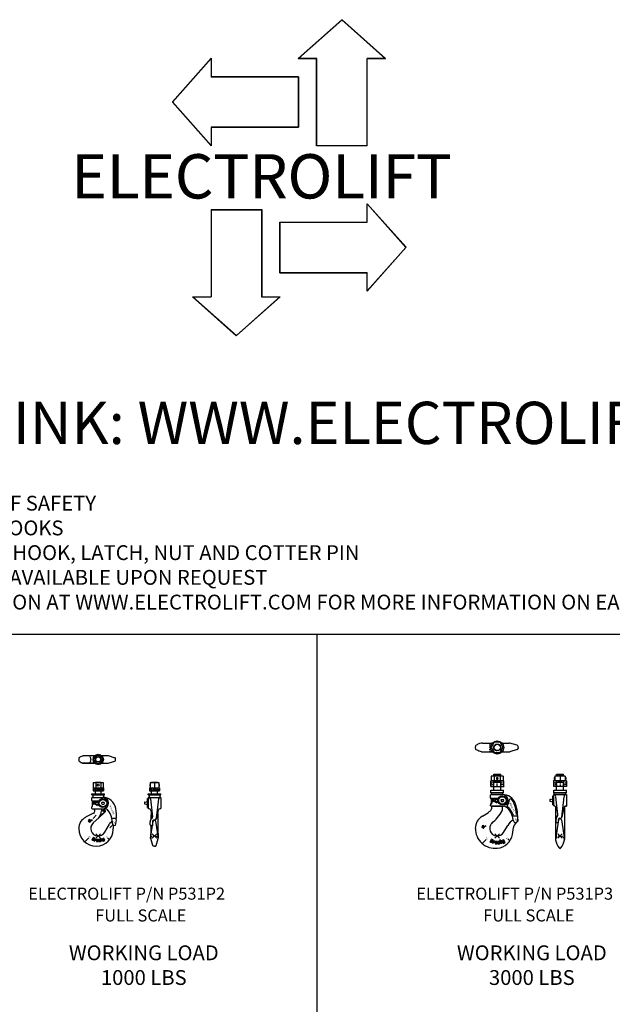
# Model space of a CAD drawing. Extents: x 67 to 236, y -99 to 110.
# Drawn here: x 115 to 179, y 2 to 110 of the extents above; entities that cross this region are included whole.
import ezdxf
from ezdxf.enums import TextEntityAlignment as Align

# ---------------------------------------------------------------- set-up
doc = ezdxf.new("R2010")
doc.units = 0
doc.header["$LTSCALE"] = 0.25
doc.header["$MEASUREMENT"] = 0
doc.header["$PDMODE"] = 3
doc.header["$PDSIZE"] = 0.25
for name, pattern in [('CENTER', [2, 1.25, -0.25, 0.25, -0.25]), ('HIDDEN', [0.375, 0.25, -0.125]), ('HIDDEN2', [0.1875, 0.125, -0.0625])]:
    doc.linetypes.add(name, pattern=pattern)
for name, color, linetype in [('DM7150', 5, 'CONTINUOUS'), ('DM7151', 5, 'CONTINUOUS'), ('ELECTROLIFT NOTES', 7, 'CONTINUOUS'), ('P-531-P2', 1, 'CONTINUOUS'), ('P-531-P3', 1, 'CONTINUOUS')]:
    doc.layers.add(name, color=color, linetype=linetype)

# ---------------------------------------------------------------- blocks, each defined once
blk = doc.blocks.new('P531P2-FRONT')
at = {"layer": 'P-531-P2'}
for p, q in [((-0.54, 1.22), (-0.54, 0.66)), ((-0.54, 1.22), (0.54, 1.22)), ((-0.31, 1.22), (-0.31, 1.25)), ((-0.31, 1.25), (0.31, 1.25)), ((-0.27, 1.22), (-0.27, 0.66)), ((0.27, 1.22), (0.27, 0.66)), ((0.31, 1.22), (0.31, 1.25)), ((0.54, 1.22), (0.54, 0.66)), ((-0.69, -0.12), (-0.69, 0)), ((-0.69, 0), (0.69, 0)), ((-0.54, 0.66), (0.54, 0.66)), ((-0.31, 0), (-0.31, 0.66)), ((0.31, 0.62), (-0.31, 0.62)), ((-0.31, 0.44), (0.31, 0.44)), ((0.2, 0.53), (-0.2, 0.53)), ((0.31, 0), (0.31, 0.66)), ((0.69, -0.12), (0.69, 0)), ((-0.7, -0.75), (-0.7, -0.43)), ((-0.69, -0.12), (0.69, -0.12)), ((-0.68, -0.78), (0.09, -0.78)), ((-0.67, -0.4), (0.5, -0.4)), ((-0.61, -1.31), (-0.61, -0.87)), ((-0.59, -0.18), (-0.59, -0.4)), ((0.56, -0.12), (-0.56, -0.12)), ((-0.53, -0.12), (0.53, -0.12)), ((-0.31, -0.91), (0.04, -0.91)), ((0.38, -0.93), (0.66, -0.93)), ((0.59, -0.18), (0.59, -0.4)), ((-0.52, -2.11), (-1.39, -2.57)), ((-0.7, -1.4), (-0.7, -1.4)), ((-0.7, -1.6), (-0.7, -1.43)), ((-0.67, -1.63), (0.64, -1.63)), ((-0.49, -1.63), (0.6, -1.63)), ((-0.31, -1.12), (0.04, -1.12)), ((-0.31, -1.12), (-0.08, -1.29)), ((0.04, -1.12), (-0.08, -1.29)), ((0.03, -2.59), (0.72, -1.98)), ((0.05, -2.62), (0.73, -2.01)), ((0.55, -1.63), (0.7, -1.74)), ((0.6, -1.63), (0.72, -1.71)), ((0.9, -1.5), (0.82, -1.4)), ((-0.97, -3), (-0.99, -3.04)), ((-0.91, -3.11), (-0.88, -3.11)), ((-0.67, -2.83), (-0.63, -2.86)), ((-0.21, -2.34), (-0.57, -2.69)), ((0.05, -2.62), (-0.56, -3.19)), ((1.99, -2.7), (1.5, -2.7)), ((1.94, -3.3), (1.98, -2.83)), ((0.71, -4.2), (1.22, -3.32)), ((1.62, -3.37), (1.25, -3.72)), ((1.62, -3.91), (1.62, -3.79)), ((-1.02, -4.8), (-1.46, -5.25)), ((-0.66, -5.04), (-0.54, -4.79)), ((-0.52, -5.13), (-0.65, -5.07)), ((-0.49, -4.87), (-0.57, -5.03)), ((-0.56, -5.05), (-0.56, -5.05)), ((-0.55, -5.04), (-0.51, -4.97)), ((-0.52, -4.78), (-0.39, -4.84)), ((-0.51, -4.97), (-0.44, -5)), ((-0.5, -4.95), (-0.47, -4.88)), ((-0.43, -4.98), (-0.5, -4.95)), ((-0.44, -5), (-0.5, -5.12)), ((-0.48, -4.86), (-0.47, -4.87)), ((-0.39, -4.95), (-0.44, -5.15)), ((-0.44, -5.15), (-0.37, -5.17)), ((-0.38, -4.87), (-0.43, -4.98)), ((-0.24, -4.99), (-0.39, -4.95)), ((-0.37, -5.17), (-0.33, -5.03)), ((-0.32, -5.03), (-0.32, -5.03)), ((-0.31, -5.04), (-0.31, -5.06)), ((-0.31, -5.06), (-0.24, -5.08)), ((-0.23, -4.99), (-0.24, -4.99)), ((-0.24, -5.08), (-0.22, -5.01)), ((-0.18, -5.01), (-0.19, -5.19)), ((-0.18, -5.21), (-0.04, -5.22)), ((-0.02, -5.01), (-0.16, -5)), ((-0.11, -5.07), (-0.11, -5.14)), ((-0.1, -5.16), (-0.1, -5.16)), ((-0.09, -5.06), (-0.09, -5.06)), ((-0.09, -5.15), (-0.08, -5.07)), ((-0.02, -5.2), (0, -5.03)), ((0.04, -5.03), (0.05, -5.12)), ((0.22, -5), (0.06, -5.01)), ((0.15, -5.16), (0.06, -5.17)), ((0.06, -5.17), (0.06, -5.22)), ((0.06, -5.22), (0.22, -5.21)), ((0.07, -5.14), (0.15, -5.13)), ((0.12, -5.07), (0.12, -5.07)), ((0.14, -5.06), (0.22, -5.05)), ((0.21, -5.08), (0.14, -5.08)), ((0.16, -5.15), (0.16, -5.14)), ((0.29, -4.87), (0.22, -4.89)), ((0.22, -4.89), (0.3, -5.19)), ((0.22, -5.05), (0.22, -5)), ((0.23, -5.19), (0.23, -5.09)), ((0.35, -5.1), (0.29, -4.87)), ((0.3, -5.19), (0.45, -5.15)), ((0.4, -4.94), (0.34, -4.96)), ((0.34, -4.96), (0.38, -5.1)), ((0.37, -5.11), (0.37, -5.11)), ((0.47, -5.13), (0.42, -4.95)), ((0.52, -4.89), (0.45, -4.92)), ((0.45, -4.92), (0.53, -5.1)), ((0.58, -5.02), (0.52, -4.89)), ((0.61, -4.84), (0.54, -4.88)), ((0.54, -4.88), (0.6, -5.01)), ((0.63, -5.1), (0.55, -5.13)), ((0.55, -5.13), (0.57, -5.19)), ((0.56, -5.1), (0.62, -5.07)), ((0.57, -5.19), (0.72, -5.12)), ((0.6, -5.02), (0.59, -5.02)), ((0.73, -5.09), (0.61, -4.84)), ((0.64, -5.08), (0.64, -5.08)), ((1.02, -4.8), (1.24, -5.03))]:
    blk.add_line(p, q, dxfattribs=at)
for centre, radius in [((0, 0.94), 0.0938), ((-0.44, -1.02), 0.164), ((-0.44, -1.02), 0.0916), ((0.52, -1.02), 0.489), ((0.52, -1.02), 0.403), ((0.61, -1.87), 0.086)]:
    blk.add_circle(centre, radius, dxfattribs=at)
for centre, radius, start, end in [((-0.67, -0.43), 0.03, 90, 180), ((-0.67, -0.75), 0.03, 180, 256.9971), ((-0.7, -0.87), 0.09, 0, 76.9971), ((-0.53, -0.18), 0.06, 90, 180), ((0.52, -1.02), 0.163, 149.164, 30.836), ((0.5, -1.84), 1.44, 9.6571, 90), ((0.53, -0.18), 0.06, 0, 90), ((0.52, -1.02), 0.615, 273.2678, 86.8355), ((-0.67, -1.43), 0.03, 103.0029, 180), ((-0.67, -1.6), 0.03, 180, 270), ((-0.7, -1.31), 0.09, 283.0029, 0), ((-0.65, -1.87), 0.28, 297.8436, 46.2623), ((-0.65, -1.87), 1, 313.1566, 0), ((0.65, -1.87), 0.309, 133.7377, 180), ((0.37, -1.57), 0.0955, 313.7377, 322.4318), ((0.64, -2.19), 0.56, 36.1788, 90), ((0.61, -1.87), 0.158, 311.7406, 54.51), ((0.61, -1.87), 0.187, 311.7406, 54.51), ((-0.69, -3.23), 2.25, 358.7191, 38.5389), ((-2.71, -2.43), 4.7, 355.1352, 10.1909), ((-0.75, -3.79), 1.37, 117.8436, 180), ((-0.93, -2.97), 0.156, 90, 180), ((-0.99, -2.97), 0.0937, 180, 270), ((-0.85, -2.96), 0.187, 148.0888, 200.2017), ((-1, -3.01), 0.0312, 200.2017, 241.0191), ((-0.97, -2.95), 0.0937, 241.0191, 272.8365), ((-0.98, -2.88), 0.0391, 121.7613, 148.0888), ((-0.95, -2.92), 0.0937, 61.0191, 121.7613), ((-1.01, -3.13), 0.0937, 13.9177, 82.1079), ((-0.99, -2.91), 0.156, 270, 285.9084), ((-1.09, -3.18), 0.219, 28.7648, 56.4758), ((-0.93, -2.91), 0.0937, 0, 90), ((-0.97, -2.95), 0.0937, 298.3679, 301.7613), ((-0.99, -2.91), 0.156, 298.0324, 0), ((-0.94, -3), 0.0391, 301.7613, 328.0888), ((-0.92, -2.87), 0.0312, 20.2017, 61.0191), ((-1.07, -2.92), 0.187, 328.0888, 20.2017), ((-0.34, -3.36), 0.625, 121.1232, 152.6028), ((-0.34, -3.41), 0.625, 118.4159, 151.148), ((0, -3.79), 0.82, 133.1566, 329.8969), ((2.03, -3.79), 0.937, 120.9647, 149.8969), ((-0.19, -3.79), 1.94, 180, 270), ((-0.19, -3.91), 1.81, 270, 0), ((1.75, -3.28), 0.187, 177.6352, 355.1352), ((2.47, -3.79), 0.844, 157.3883, 180), ((-0.64, -5.05), 0.0187, 155, 245), ((-0.56, -5.04), 0.00937, 155, 245), ((-0.56, -5.04), 0.00937, 245, 335), ((-0.52, -4.8), 0.0187, 65, 155), ((-0.51, -5.11), 0.0187, 245, 335), ((-0.48, -4.87), 0.00937, 65, 155), ((-0.48, -4.87), 0.00937, 335, 65), ((-0.4, -4.86), 0.0187, 335, 65), ((-0.32, -5.04), 0.0125, 75, 165), ((-0.32, -5.04), 0.0125, 345, 75), ((-0.24, -5.01), 0.0187, 345, 75), ((-0.18, -5.19), 0.0187, 175, 265), ((-0.16, -5.02), 0.0187, 85, 175), ((-0.1, -5.07), 0.0125, 85, 175), ((-0.1, -5.14), 0.0125, 175, 265), ((-0.1, -5.15), 0.0125, 265, 355), ((-0.09, -5.07), 0.0125, 355, 85), ((-0.04, -5.2), 0.0187, 265, 355), ((-0.02, -5.03), 0.0187, 355, 85), ((0.06, -5.03), 0.0187, 95, 185), ((0.07, -5.12), 0.0187, 185, 275), ((0.14, -5.07), 0.0125, 95, 185), ((0.14, -5.07), 0.0125, 185, 275), ((0.15, -5.14), 0.00937, 5, 95), ((0.15, -5.15), 0.00937, 275, 5), ((0.21, -5.1), 0.0187, 5, 95), ((0.22, -5.19), 0.0187, 275, 5), ((0.37, -5.1), 0.0125, 195, 285), ((0.37, -5.1), 0.0125, 285, 15), ((0.4, -4.96), 0.0187, 15, 105), ((0.45, -5.13), 0.0187, 285, 15), ((0.55, -5.09), 0.0187, 205, 295), ((0.59, -5.01), 0.0125, 205, 295), ((0.59, -5.01), 0.0125, 295, 25), ((0.63, -5.08), 0.00937, 25, 115), ((0.63, -5.09), 0.00937, 295, 25), ((0.71, -5.1), 0.0187, 295, 25)]:
    blk.add_arc(centre, radius, start, end, dxfattribs=at)
blk.add_point((0, -4.61), dxfattribs=at)
blk.add_text('ROLLOX', height=0.2, rotation=291.0015, dxfattribs=at).set_placement((1.22, -1.33))
blk.add_text('5', height=0.25, dxfattribs=at).set_placement((1.76, -3.15), align=Align.MIDDLE)
at = {"layer": 'P-531-P2', "width": 1.2}
for rotation, p, p2 in [(315, (-1.07, -4.66), (-0.89, -4.83)), (45, (0.87, -4.84), (1.05, -4.67))]:
    blk.add_text('45', height=0.125, rotation=rotation, dxfattribs=at).set_placement(p, p2, align=Align.FIT)
blk = doc.blocks.new('P531P2-TOP')
at = {"layer": 'P-531-P2'}
for p, q in [((-2.11, 0.16), (-2.12, 0)), ((-1.4, 0.42), (-1.4, 0.42)), ((-2.12, 0), (-2.11, -0.15)), ((-1.4, -0.42), (-1.4, -0.42))]:
    blk.add_line(p, q, dxfattribs=at)
at = {"layer": 'P-531-P2', "linetype": 'Continuous'}
for p, q in [((-0.09, 0.5), (-0.01, 0.5)), ((-0.09, 0.47), (-0.09, 0.5)), ((-0.01, 0.47), (-0.01, 0.5)), ((0.01, 0.5), (0.09, 0.5)), ((0.01, 0.47), (0.01, 0.5)), ((0.09, 0.47), (0.09, 0.5)), ((-0.09, -0.5), (-0.09, -0.47)), ((-0.09, -0.5), (-0.01, -0.5)), ((-0.01, -0.5), (-0.01, -0.47)), ((0.01, -0.5), (0.01, -0.47)), ((0.01, -0.5), (0.09, -0.5)), ((0.09, -0.5), (0.09, -0.47))]:
    blk.add_line(p, q, dxfattribs=at)
at = {"layer": 'P-531-P2', "linetype": 'HIDDEN'}
for p, q in [((-0.08, 0.47), (-0.08, 0.5)), ((0.08, 0.47), (0.08, 0.5)), ((-0.08, -0.5), (-0.08, -0.47)), ((0.08, -0.5), (0.08, -0.47))]:
    blk.add_line(p, q, dxfattribs=at)
at = {"layer": 'P-531-P2', "linetype": 'CENTER'}
for p, q in [((0, 0.5), (0, 0.47)), ((0, -0.47), (0, -0.5))]:
    blk.add_line(p, q, dxfattribs=at)
at = {"layer": 'P-531-P2'}
for points in [[(-2.11, 0.16), (-2.04, 0.21), (-1.97, 0.27), (-1.89, 0.32), (-1.81, 0.36), (-1.73, 0.39), (-1.66, 0.41), (-1.62, 0.42), (-0.3, 0.42)], [(0.3, 0.42), (1.09, 0.42), (1.83, 0.19)], [(1.87, 0.12), (1.87, 0.14), (1.86, 0.16), (1.84, 0.17), (1.83, 0.19)], [(1.89, 0), (1.89, 0.04), (1.88, 0.08), (1.87, 0.12)], [(-2.11, -0.16), (-2.04, -0.21), (-1.97, -0.27), (-1.89, -0.32), (-1.81, -0.36), (-1.73, -0.39), (-1.66, -0.41), (-1.62, -0.42), (-0.3, -0.42)], [(-0.3, -0.42), (-1.62, -0.42), (-1.66, -0.41), (-1.73, -0.39), (-1.81, -0.36), (-1.89, -0.32), (-1.97, -0.27), (-2.04, -0.21), (-2.11, -0.16)], [(0.3, -0.42), (1.09, -0.42), (1.83, -0.19)], [(1.83, -0.19), (1.84, -0.17), (1.86, -0.16), (1.87, -0.14), (1.87, -0.12)], [(1.87, -0.12), (1.88, -0.08), (1.89, -0.04), (1.89, 0)]]:
    blk.add_lwpolyline(points, dxfattribs=at)
at = {"layer": 'P-531-P2', "linetype": 'HIDDEN2'}
for points in [[(-1, 0.42), (-0.93, 0.33), (-0.88, 0.26), (-0.85, 0.18), (-0.83, 0.09), (-0.82, 0)], [(-0.82, 0), (-0.83, -0.09), (-0.85, -0.18), (-0.88, -0.26), (-0.93, -0.33), (-1, -0.42)]]:
    blk.add_lwpolyline(points, dxfattribs=at)
at = {"layer": 'P-531-P2'}
blk.add_lwpolyline([(0.27, 0.47), (-0.27, 0.47), (-0.54, 0), (-0.27, -0.47), (0.27, -0.47), (0.54, 0)], close=True, dxfattribs=at)
for radius in [0.469, 0.312, 0.268]:
    blk.add_circle((0, 0), radius, dxfattribs=at)
at = {"layer": 'P-531-P2', "linetype": 'HIDDEN'}
for radius in [0.312, 0.281]:
    blk.add_circle((0, 0), radius, dxfattribs=at)
blk = doc.blocks.new('P531P2-SIDE')
at = {"layer": 'P-531-P2'}
for p, q in [((-0.47, 1.22), (-0.47, 0.66)), ((-0.47, 1.22), (0.47, 1.22)), ((-0.31, 1.22), (-0.31, 1.25)), ((-0.31, 1.25), (0.31, 1.25)), ((0, 1.22), (0, 0.66)), ((0.31, 1.22), (0.31, 1.25)), ((0.47, 1.22), (0.47, 0.66)), ((-0.69, -0.12), (-0.69, 0)), ((-0.69, 0), (0.69, 0)), ((-0.5, 1.03), (-0.5, 0.84)), ((-0.5, 1.03), (-0.47, 1.03)), ((-0.5, 0.84), (-0.47, 0.84)), ((-0.47, 0.66), (0.47, 0.66)), ((-0.31, 0), (-0.31, 0.66)), ((0.31, 0.62), (-0.31, 0.62)), ((-0.31, 0.44), (0.31, 0.44)), ((0.2, 0.53), (-0.2, 0.53)), ((0.31, 0), (0.31, 0.66)), ((0.47, 1.03), (0.5, 1.03)), ((0.47, 0.84), (0.5, 0.84)), ((0.5, 1.03), (0.5, 0.84)), ((0.69, -0.12), (0.69, 0)), ((-1.07, -0.93), (-0.75, -0.86)), ((-1.07, -1.11), (-1.07, -0.93)), ((-0.75, -1.51), (-0.75, -0.53)), ((-0.75, -0.53), (-0.7, -0.53)), ((-0.7, -0.46), (-0.7, -1.44)), ((-0.69, -0.12), (0.69, -0.12)), ((-0.64, -0.4), (0.64, -0.4)), ((-0.59, -0.19), (-0.59, -0.4)), ((-0.53, -0.12), (0.53, -0.12)), ((-0.45, -0.57), (-0.21, -2.52)), ((0.45, -0.57), (0.2, -2.68)), ((0.59, -0.19), (0.59, -0.4)), ((0.7, -0.46), (0.7, -1.57)), ((-1.07, -1.11), (-0.75, -1.17)), ((-0.75, -1.51), (-0.65, -1.51)), ((-0.65, -1.63), (-0.65, -1.5)), ((-0.4, -1.83), (-0.26, -2.54)), ((0.38, -1.96), (0.23, -2.69)), ((0.4, -1.83), (0.38, -1.96)), ((-0.47, -3.41), (-0.47, -3.06)), ((-0.42, -4.85), (-0.15, -3.01)), ((-0.22, -3.04), (-0.22, -3.47)), ((-0.03, -2.85), (0.01, -2.85)), ((0, -2.85), (0.01, -2.85)), ((0, -2.85), (0.04, -2.85)), ((0.42, -4.85), (0.15, -3.01)), ((-0.41, -3.47), (-0.22, -3.47)), ((-0.2, -5.66), (-0.41, -4.9)), ((0.2, -5.66), (0.41, -4.9)), ((0, -5.72), (-0.15, -5.71)), ((0, -5.72), (0.15, -5.71))]:
    blk.add_line(p, q, dxfattribs=at)
at = {"layer": 'P-531-P2', "linetype": 'HIDDEN2', "flags": 128}
blk.add_lwpolyline([(0.31, -4.68, 0.218258), (-0.31, -4.68)], format="xyb", dxfattribs=at)
at = {"layer": 'P-531-P2'}
for centre, radius, start, end in [((-0.95, -1), 0.147, 160.8967, 171.8369), ((-0.83, -1.02), 0.264, 171.8357, 180.0003), ((-0.83, -1.02), 0.264, 179.9997, 188.1643), ((-0.95, -1.03), 0.147, 188.1631, 199.1033), ((-1.02, -0.98), 0.0707, 140.0943, 160.8926), ((-1.07, -0.94), 0.0129, 90.0025, 140.0993), ((-0.64, -0.46), 0.06, 90, 180), ((-0.63, -0.59), 0.19, 6.7373, 90), ((-0.53, -0.19), 0.06, 90, 180), ((0.64, -0.59), 0.19, 90, 173.2627), ((0.53, -0.19), 0.06, 0, 90), ((0.64, -0.46), 0.06, 0, 90), ((-1.02, -1.06), 0.0707, 199.1074, 219.9057), ((-1.07, -1.1), 0.0129, 219.9007, 269.9975), ((-0.64, -1.44), 0.06, 180, 264.3192), ((-0.65, -1.88), 0.25, 11.4674, 90), ((94.36, -4.85), 94.78, 178.2471, 178.7725), ((-94.36, -4.85), 94.78, 0, 1.7529), ((0.65, -1.88), 0.25, 90, 168.5326), ((0.64, -1.57), 0.06, 270, 0), ((-0.03, -3.06), 0.44, 126.1518, 180), ((-0.44, -2.58), 0.19, 310.8405, 11.4674), ((-0.4, -2.55), 0.19, 306.1518, 6.7373), ((-0.03, -3.04), 0.19, 90, 180), ((0, -3.04), 0.156, 8.3036, 171.6964), ((0.01, -2.66), 0.19, 270, 353.2627), ((0.04, -2.66), 0.19, 265.1163, 348.5326), ((-0.41, -3.41), 0.06, 180, 270), ((94.36, -4.85), 94.78, 179.1688, 180), ((-0.23, -4.85), 0.188, 180, 195.7712), ((0.23, -4.85), 0.188, 344.2288, 0), ((-0.14, -5.64), 0.0625, 195.7712, 263), ((0.14, -5.64), 0.0625, 277, 344.2288)]:
    blk.add_arc(centre, radius, start, end, dxfattribs=at)
at = {"layer": 'P-531-P2', "linetype": 'HIDDEN2'}
for centre, start, end in [((-0.23, -4.85), 114.6243, 180), ((0.23, -4.85), 0, 65.3757)]:
    blk.add_arc(centre, 0.188, start, end, dxfattribs=at)
at = {"layer": 'P-531-P2'}
blk.add_point((0, -4.61), dxfattribs=at)
blk = doc.blocks.new('P531P3-SIDE')
at = {"layer": 'P-531-P3', "linetype": 'Continuous'}
for p, q in [((-0.64, 1.37), (-0.58, 1.37)), ((-0.64, 1.37), (-0.64, 1.28)), ((-0.64, 1.28), (-0.58, 1.28)), ((-0.64, 1.27), (-0.58, 1.27)), ((-0.64, 1.27), (-0.64, 1.18)), ((-0.64, 1.18), (-0.58, 1.18)), ((0.54, 1.37), (0.61, 1.37)), ((0.54, 1.28), (0.61, 1.28)), ((0.54, 1.27), (0.61, 1.27)), ((0.56, 1.18), (0.62, 1.18)), ((0.61, 1.37), (0.61, 1.28)), ((0.61, 1.27), (0.61, 1.18))]:
    blk.add_line(p, q, dxfattribs=at)
at = {"layer": 'P-531-P3'}
for p, q in [((0.54, 1.52), (-0.58, 1.52)), ((-0.58, 1.52), (-0.58, 1.03)), ((-0.38, 1.52), (-0.38, 1.75)), ((-0.38, 1.75), (0.38, 1.75)), ((0.38, 1.67), (-0.38, 1.67)), ((0.2, 1.58), (-0.2, 1.58)), ((0, 1.52), (0, 1.03)), ((0.38, 1.52), (0.38, 1.75)), ((0.54, 1.52), (0.54, 1.03)), ((-0.69, 0), (0.69, 0)), ((-0.69, -0.28), (-0.69, 0)), ((0.54, 1.03), (-0.58, 1.03)), ((-0.5, 0), (0.5, 0)), ((-0.38, 0), (-0.38, 1.03)), ((-0.38, 0.88), (0.38, 0.88)), ((0.2, 0.98), (-0.2, 0.98)), ((0.38, 0), (0.38, 1.03)), ((0.69, -0.28), (0.69, 0)), ((-1.1, -1.02), (-0.79, -0.96)), ((-1.1, -1.2), (-1.1, -1.02)), ((-0.79, -0.62), (-0.73, -0.62)), ((-0.79, -1.6), (-0.79, -0.62)), ((-0.73, -0.48), (-0.73, -1.61)), ((-0.73, -0.48), (0.71, -0.48)), ((0.69, -0.28), (-0.69, -0.28)), ((-0.64, -0.48), (-0.64, -0.34)), ((-0.58, -0.28), (0.55, -0.28)), ((0.56, -0.28), (-0.56, -0.28)), ((-0.24, -2.64), (-0.46, -0.71)), ((-0.45, -0.28), (0.42, -0.28)), ((0.19, -2.93), (0.43, -0.71)), ((0.61, -0.49), (0.61, -0.34)), ((0.71, -0.48), (0.71, -1.73)), ((-1.1, -1.2), (-0.79, -1.26)), ((-0.79, -1.6), (-0.73, -1.6)), ((-0.66, -1.61), (-0.73, -1.61)), ((-0.66, -1.73), (-0.66, -1.61)), ((-0.5, -1.79), (-0.5, -5.42)), ((-0.41, -1.94), (-0.27, -2.64)), ((0.39, -1.94), (0.19, -2.96)), ((0.47, -1.8), (0.47, -5.35)), ((0.64, -1.73), (0.71, -1.73)), ((-0.02, -3.04), (-0.01, -3.04)), ((-0.01, -3.04), (0.06, -3.04)), ((-0.17, -3.25), (-0.49, -5.38)), ((-0.45, -3.39), (-0.45, -3.23)), ((-0.45, -3.23), (-0.45, -3.48)), ((-0.39, -3.54), (-0.21, -3.54)), ((-0.21, -3.23), (-0.21, -3.54)), ((0.15, -3.25), (0.47, -5.38))]:
    blk.add_line(p, q, dxfattribs=at)
at = {"layer": 'P-531-P3', "linetype": 'CENTER'}
blk.add_line((0, 1.52), (0, 1.03), dxfattribs=at)
at = {"layer": 'P-531-P3'}
for centre, radius, start, end in [((-0.98, -1.09), 0.147, 160.8942, 171.8345), ((-0.87, -1.11), 0.264, 171.8358, 180.0004), ((-1.05, -1.07), 0.0707, 140.0973, 160.8957), ((-1.1, -1.03), 0.0129, 89.9977, 140.0946), ((-0.71, -0.73), 0.25, 6.2861, 90), ((-0.58, -0.34), 0.06, 90, 180), ((0.68, -0.73), 0.25, 90, 173.7139), ((0.55, -0.34), 0.06, 0, 90), ((-0.87, -1.11), 0.264, 179.9997, 188.1643), ((-0.98, -1.13), 0.147, 188.1655, 199.1058), ((-1.05, -1.15), 0.0707, 199.1043, 219.9027), ((-1.1, -1.19), 0.0129, 219.9054, 270.0023), ((-0.66, -1.98), 0.25, 11.4674, 90), ((0.64, -1.98), 0.25, 90, 168.5326), ((0.18, -3.23), 0.63, 139.8903, 180), ((-0.51, -2.69), 0.25, 322.069, 11.4674), ((-0.49, -2.67), 0.25, 319.8903, 6.2861), ((-0.02, -3.23), 0.19, 90, 180), ((-0.01, -3.27), 0.16, 7.9612, 172.0388), ((0.06, -2.92), 0.125, 270, 353.7139), ((-0.39, -3.48), 0.06, 180, 270), ((1.12, -5.24), 1.62, 186.545, 221.3338), ((-0.01, -6.22), 0.132, 215.2906, 324.7094), ((-1.14, -5.24), 1.62, 318.6662, 353.455)]:
    blk.add_arc(centre, radius, start, end, dxfattribs=at)
at = {"layer": 'P-531-P3', "linetype": 'HIDDEN2'}
for centre, radius, start, end in [((-0.16, -5.41), 0.34, 143.6639, 180), ((-0.01, -5.52), 0.52, 36.3361, 143.6639), ((0.13, -5.41), 0.34, 0, 36.3361)]:
    blk.add_arc(centre, radius, start, end, dxfattribs=at)
at = {"layer": 'P-531-P3'}
blk.add_point((-0.01, -5), dxfattribs=at)
blk = doc.blocks.new('P531P3-FRONT')
at = {"layer": 'P-531-P3'}
for p, q in [((-0.65, 1.52), (-0.65, 1.03)), ((0.65, 1.52), (-0.65, 1.52)), ((-0.38, 1.52), (-0.38, 1.75)), ((-0.38, 1.75), (0.38, 1.75)), ((0.38, 1.67), (-0.38, 1.67)), ((-0.32, 1.52), (-0.32, 1.03)), ((0.2, 1.58), (-0.2, 1.58)), ((0.32, 1.52), (0.32, 1.03)), ((0.38, 1.52), (0.38, 1.75)), ((0.65, 1.52), (0.65, 1.03)), ((-0.69, -0.28), (-0.69, 0)), ((-0.69, 0), (0.69, 0)), ((0.65, 1.03), (-0.65, 1.03)), ((-0.38, 0), (-0.38, 1.03)), ((-0.38, 0.88), (0.38, 0.88)), ((0.2, 0.98), (-0.2, 0.98)), ((0.38, 0), (0.38, 1.03)), ((0.69, -0.28), (0.69, 0)), ((-0.75, -0.86), (-0.75, -0.52)), ((-0.75, -0.86), (0.14, -0.86)), ((-0.72, -0.48), (0.62, -0.48)), ((0.69, -0.28), (-0.69, -0.28)), ((-0.62, -0.48), (-0.62, -0.34)), ((-0.56, -0.28), (0.56, -0.28)), ((0.56, -0.28), (-0.56, -0.28)), ((-0.45, -0.28), (0.42, -0.28)), ((-0.44, -0.28), (0.44, -0.28)), ((-0.27, -1), (0.09, -1)), ((0.42, -1.03), (0.7, -1.03)), ((0.62, -0.49), (0.62, -0.34)), ((-0.75, -1.7), (-0.75, -1.58)), ((-0.75, -1.7), (0.57, -1.7)), ((-0.66, -1.73), (-0.66, -1.7)), ((-0.66, -1.73), (0.69, -1.73)), ((-0.62, -1.36), (-0.62, -1.08)), ((-0.59, -1.88), (-0.59, -1.73)), ((-0.59, -1.73), (0.58, -1.73)), ((-0.59, -1.73), (0.58, -1.73)), ((-0.56, -1.36), (-0.56, -1.08)), ((-0.27, -1.22), (0.09, -1.22)), ((-0.27, -1.22), (-0.04, -1.39)), ((0.09, -1.22), (-0.04, -1.39)), ((0.58, -2.08), (0.58, -1.73)), ((0.89, -1.64), (0.82, -1.52)), ((-1.62, -2.82), (-0.97, -2.42)), ((2.24, -2.83), (1.66, -2.83)), ((-1.57, -4.05), (-1.59, -4.09)), ((-1.51, -4.16), (-1.48, -4.16)), ((-1.27, -3.88), (-1.23, -3.91)), ((0.69, -4.63), (1.14, -3.84)), ((1.02, -4.06), (1.14, -3.84)), ((1.67, -4.82), (1.77, -4.08)), ((-0.77, -5.65), (-0.63, -5.35)), ((-0.6, -5.34), (-0.45, -5.41)), ((1.15, -5.32), (1.37, -5.54)), ((-1.21, -5.38), (-1.65, -5.83)), ((-0.61, -5.74), (-0.76, -5.67)), ((-0.58, -5.44), (-0.66, -5.63)), ((-0.65, -5.65), (-0.66, -5.65)), ((-0.64, -5.64), (-0.6, -5.56)), ((-0.6, -5.56), (-0.52, -5.6)), ((-0.59, -5.54), (-0.55, -5.45)), ((-0.51, -5.57), (-0.59, -5.54)), ((-0.52, -5.6), (-0.58, -5.73)), ((-0.56, -5.44), (-0.56, -5.44)), ((-0.45, -5.53), (-0.52, -5.78)), ((-0.52, -5.78), (-0.43, -5.8)), ((-0.44, -5.44), (-0.51, -5.57)), ((-0.28, -5.58), (-0.45, -5.53)), ((-0.43, -5.8), (-0.39, -5.64)), ((-0.37, -5.62), (-0.37, -5.62)), ((-0.36, -5.64), (-0.37, -5.67)), ((-0.37, -5.67), (-0.28, -5.69)), ((-0.27, -5.58), (-0.28, -5.58)), ((-0.28, -5.69), (-0.26, -5.61)), ((-0.21, -5.61), (-0.23, -5.82)), ((-0.21, -5.84), (-0.05, -5.85)), ((-0.02, -5.61), (-0.19, -5.59)), ((-0.13, -5.68), (-0.13, -5.76)), ((-0.12, -5.78), (-0.12, -5.78)), ((-0.11, -5.66), (-0.11, -5.66)), ((-0.1, -5.77), (-0.1, -5.68)), ((-0.02, -5.83), (0, -5.63)), ((0.05, -5.63), (0.06, -5.74)), ((0.25, -5.59), (0.07, -5.61)), ((0.17, -5.78), (0.07, -5.79)), ((0.07, -5.79), (0.07, -5.86)), ((0.07, -5.86), (0.25, -5.84)), ((0.09, -5.76), (0.17, -5.75)), ((0.15, -5.68), (0.15, -5.68)), ((0.16, -5.66), (0.26, -5.65)), ((0.24, -5.69), (0.16, -5.69)), ((0.18, -5.77), (0.18, -5.76)), ((0.26, -5.65), (0.25, -5.59)), ((0.34, -5.44), (0.26, -5.46)), ((0.26, -5.46), (0.35, -5.82)), ((0.27, -5.82), (0.27, -5.71)), ((0.42, -5.72), (0.34, -5.44)), ((0.35, -5.82), (0.53, -5.77)), ((0.46, -5.53), (0.4, -5.54)), ((0.4, -5.54), (0.44, -5.71)), ((0.43, -5.73), (0.43, -5.73)), ((0.54, -5.74), (0.49, -5.54)), ((0.61, -5.46), (0.53, -5.5)), ((0.53, -5.5), (0.62, -5.71)), ((0.68, -5.61), (0.61, -5.46)), ((0.71, -5.41), (0.63, -5.45)), ((0.63, -5.45), (0.7, -5.6)), ((0.74, -5.71), (0.64, -5.75)), ((0.64, -5.75), (0.67, -5.81)), ((0.65, -5.72), (0.73, -5.68)), ((0.67, -5.81), (0.84, -5.73)), ((0.7, -5.62), (0.7, -5.62)), ((0.85, -5.71), (0.71, -5.41)), ((0.75, -5.69), (0.74, -5.69))]:
    blk.add_line(p, q, dxfattribs=at)
at = {"layer": 'P-531-P3', "linetype": 'Continuous'}
for p, q in [((0.08, 1.28), (0.09, 1.28)), ((0.08, 1.27), (0.09, 1.27))]:
    blk.add_line(p, q, dxfattribs=at)
at = {"layer": 'P-531-P3'}
for centre, radius in [((-0.39, -1.11), 0.164), ((-0.39, -1.11), 0.0916), ((0.56, -1.11), 0.489), ((0.56, -1.11), 0.403)]:
    blk.add_circle(centre, radius, dxfattribs=at)
at = {"layer": 'P-531-P3', "linetype": 'Continuous'}
for radius, start, end in [(0.0938, 4.5886, 355.4114), (0.0781, 5.5089, 354.4911)]:
    blk.add_arc((0, 1.27), radius, start, end, dxfattribs=at)
at = {"layer": 'P-531-P3'}
for centre, radius, start, end in [((-0.72, -0.52), 0.031, 90, 180), ((-0.88, -1.08), 0.25, 0, 60), ((-0.88, -1.08), 0.31, 0, 44.2994), ((-0.56, -0.34), 0.06, 90, 180), ((0.56, -1.11), 0.163, 149.164, 30.836), ((0.57, -1.98), 1.5, 20.0391, 91.2983), ((0.56, -1.11), 0.625, 301.9871, 91.489), ((0.56, -0.34), 0.06, 0, 90), ((1.44, -1.08), 0.125, 46.117, 181.7107), ((0.57, -1.98), 1.38, 20.0391, 46.117), ((-0.63, -1.58), 0.12, 118.631, 180), ((-1.09, -1.88), 0.5, 315.3639, 0), ((-0.75, -1.36), 0.12, 298.631, 0), ((-0.75, -1.36), 0.18, 298.631, 0), ((0.2, -2.08), 0.38, 334.3232, 0), ((0.2, -2.08), 0.38, 334.3232, 0), ((0.3, -2.98), 1.31, 41.4292, 77.9741), ((1.2, -1.71), 0.125, 136.5315, 234.7047), ((0.56, -1.11), 0.75, 316.5315, 1.7107), ((0.3, -2.98), 1.44, 41.4292, 54.7047), ((-0.76, -3.67), 2.56, 7.1668, 37.3157), ((-0.76, -3.67), 2.69, 20.4871, 37.3157), ((-1.95, -2.92), 4.06, 3.7165, 20.563), ((-1.95, -2.92), 4.19, 354.1722, 20.563), ((-0.73, -4.23), 1.67, 122.2844, 177.941), ((-2.11, -0.61), 2.13, 302.2844, 310.4105), ((-4.32, 0.69), 5.69, 310.7253, 328.8791), ((2.14, -3.27), 0.16, 311.5285, 52.9209), ((-0.25, -4.2), 2.14, 179.1981, 276.8407), ((-1.53, -4.02), 0.156, 90, 180), ((-1.59, -4.02), 0.0937, 180, 270), ((-1.45, -4), 0.187, 148.0888, 200.2017), ((-1.6, -4.06), 0.0312, 200.2017, 241.0191), ((-1.57, -4), 0.0937, 241.0191, 272.8365), ((-1.58, -3.93), 0.0391, 121.7613, 148.0888), ((-1.55, -3.97), 0.0937, 61.0191, 121.7613), ((-1.6, -4.18), 0.0937, 13.9177, 82.1079), ((-1.59, -3.96), 0.156, 270, 285.9084), ((-1.69, -4.23), 0.219, 28.7648, 56.4758), ((-1.53, -3.96), 0.0937, 0, 90), ((-1.57, -4), 0.0937, 298.3679, 301.7613), ((-1.59, -3.96), 0.156, 298.0324, 0), ((-1.54, -4.05), 0.0391, 301.7613, 328.0888), ((-1.52, -3.92), 0.0312, 20.2017, 61.0191), ((-1.67, -3.97), 0.187, 328.0888, 20.2017), ((-0.94, -4.41), 0.625, 121.1232, 152.6028), ((-0.94, -4.46), 0.625, 118.4159, 151.148), ((0, -4.17), 0.825, 137.8106, 326.9345), ((2.45, -4.58), 1.5, 117.1016, 150.5), ((2.81, -4.29), 1.06, 134.6042, 173.8401), ((2, -3.33), 0.219, 186.4721, 354.3156), ((2.81, -4.29), 1.06, 126.559, 133.9513), ((2.81, -4.29), 1.06, 122.5034, 125.7367), ((-0.61, -5.36), 0.022, 65, 155), ((-0.14, -4.5), 1.84, 274.4241, 349.9501), ((-0.75, -5.66), 0.022, 155, 245), ((-0.65, -5.64), 0.011, 155, 245), ((-0.65, -5.64), 0.011, 245, 335), ((-0.6, -5.72), 0.022, 245, 335), ((-0.57, -5.45), 0.011, 65, 155), ((-0.56, -5.45), 0.011, 335, 65), ((-0.46, -5.43), 0.022, 335, 65), ((-0.37, -5.64), 0.0146, 75, 165), ((-0.37, -5.64), 0.0146, 345, 75), ((-0.28, -5.6), 0.022, 345, 75), ((-0.21, -5.82), 0.022, 175, 265), ((-0.19, -5.61), 0.022, 85, 175), ((-0.11, -5.68), 0.0146, 85, 175), ((-0.12, -5.76), 0.0146, 175, 265), ((-0.12, -5.76), 0.0146, 265, 355), ((-0.11, -5.68), 0.0146, 355, 85), ((-0.04, -5.83), 0.022, 265, 355), ((-0.03, -5.63), 0.022, 355, 85), ((0.07, -5.63), 0.022, 95, 185), ((0.08, -5.74), 0.022, 185, 275), ((0.16, -5.68), 0.0146, 95, 185), ((0.16, -5.68), 0.0146, 185, 275), ((0.17, -5.76), 0.011, 5, 95), ((0.17, -5.77), 0.011, 275, 5), ((0.24, -5.71), 0.022, 5, 95), ((0.25, -5.82), 0.022, 275, 5), ((0.43, -5.71), 0.0146, 195, 285), ((0.43, -5.71), 0.0146, 285, 15), ((0.47, -5.55), 0.022, 15, 105), ((0.52, -5.75), 0.022, 285, 15), ((0.64, -5.7), 0.022, 205, 295), ((0.69, -5.61), 0.0146, 205, 295), ((0.69, -5.61), 0.0146, 295, 25), ((0.73, -5.69), 0.011, 25, 115), ((0.74, -5.7), 0.011, 295, 25), ((0.83, -5.71), 0.022, 295, 25)]:
    blk.add_arc(centre, radius, start, end, dxfattribs=at)
blk.add_point((0, -5), dxfattribs=at)
blk.add_text('ROLLOX', height=0.2, rotation=294.0971, dxfattribs=at).set_placement((1.32, -1.42))
blk.add_text('6', height=0.25, dxfattribs=at).set_placement((2.01, -3.22), align=Align.MIDDLE)
at = {"layer": 'P-531-P3', "width": 1.2}
for rotation, p, p2 in [(315, (-1.26, -5.23), (-1.08, -5.41)), (45, (1, -5.36), (1.18, -5.19))]:
    blk.add_text('45', height=0.125, rotation=rotation, dxfattribs=at).set_placement(p, p2, align=Align.FIT)
blk = doc.blocks.new('P531P3-TOP')
at = {"layer": 'P-531-P3'}
for p, q in [((-2.37, 0.19), (-2.4, 0)), ((-2.4, 0), (-2.37, -0.19)), ((-2.29, 0.25), (-2.37, 0.19)), ((-2.2, 0.3), (-2.29, 0.25)), ((-2.11, 0.35), (-2.2, 0.3)), ((-2.02, 0.39), (-2.11, 0.35)), ((-1.93, 0.42), (-2.02, 0.39)), ((-1.85, 0.44), (-1.93, 0.42)), ((-1.66, 0.48), (-1.85, 0.44)), ((-1.61, 0.48), (-0.37, 0.48)), ((0.37, 0.48), (1.31, 0.48)), ((2.19, 0.24), (1.38, 0.48)), ((2.29, 0.11), (2.29, 0.09)), ((2.29, 0.06), (2.29, 0.11)), ((2.3, 0), (2.29, 0.06)), ((2.3, 0), (2.29, -0.06)), ((-2.29, -0.25), (-2.37, -0.19)), ((-2.2, -0.3), (-2.29, -0.25)), ((-2.11, -0.35), (-2.2, -0.3)), ((-2.02, -0.39), (-2.11, -0.35)), ((-1.93, -0.42), (-2.02, -0.39)), ((-1.71, -0.48), (-1.93, -0.42)), ((-1.65, -0.49), (-0.37, -0.49)), ((0.37, -0.49), (1.31, -0.49)), ((2.19, -0.24), (1.38, -0.48)), ((2.29, -0.06), (2.29, -0.11)), ((2.29, -0.11), (2.29, -0.09))]:
    blk.add_line(p, q, dxfattribs=at)
at = {"layer": 'P-531-P3', "linetype": 'HIDDEN'}
for p, q in [((-0.82, -0.49), (-0.82, 0.48)), ((-0.08, 0.56), (-0.08, 0.62)), ((0.08, 0.56), (0.08, 0.62)), ((-0.08, -0.62), (-0.08, -0.56)), ((0.08, -0.62), (0.08, -0.56))]:
    blk.add_line(p, q, dxfattribs=at)
at = {"layer": 'P-531-P3', "linetype": 'Continuous'}
for p, q in [((-0.09, 0.62), (-0.01, 0.62)), ((-0.09, 0.56), (-0.09, 0.62)), ((-0.01, 0.56), (-0.01, 0.62)), ((0.01, 0.62), (0.09, 0.62)), ((0.01, 0.56), (0.01, 0.62)), ((0.09, 0.56), (0.09, 0.62)), ((-0.09, -0.62), (-0.09, -0.56)), ((-0.09, -0.62), (-0.01, -0.62)), ((-0.01, -0.62), (-0.01, -0.56)), ((0.01, -0.62), (0.01, -0.56)), ((0.01, -0.62), (0.09, -0.62)), ((0.09, -0.62), (0.09, -0.56))]:
    blk.add_line(p, q, dxfattribs=at)
at = {"layer": 'P-531-P3', "linetype": 'CENTER'}
for p, q in [((0, 0.62), (0, 0.56)), ((0, -0.56), (0, -0.62))]:
    blk.add_line(p, q, dxfattribs=at)
at = {"layer": 'P-531-P3'}
blk.add_lwpolyline([(-0.32, 0.56), (-0.65, 0), (-0.32, -0.56), (0.32, -0.56), (0.65, 0), (0.32, 0.56)], close=True, dxfattribs=at)
at = {"layer": 'P-531-P3', "linetype": 'HIDDEN'}
for radius in [0.375, 0.344]:
    blk.add_circle((0, 0), radius, dxfattribs=at)
at = {"layer": 'P-531-P3'}
for radius in [0.375, 0.344]:
    blk.add_circle((0, 0), radius, dxfattribs=at)
for centre, start, end in [((-1.69, 0.22), 90, 101.2652), ((-1.61, 0.23), 90, 101.2652), ((1.31, 0.23), 74.0031, 90), ((2.04, 0.04), 12.8467, 55.0545), ((-1.65, -0.24), 255.6372, 270), ((1.31, -0.24), 270, 285.9969), ((2.04, -0.04), 304.9455, 347.1533)]:
    blk.add_arc(centre, 0.25, start, end, dxfattribs=at)

msp = doc.modelspace()

# ---------------------------------------------------------------- linework, layer by layer
at = {"layer": 'DM7150'}
for p, q in [((122.75, 25.83), (123.87, 25.83)), ((122.75, 25.83), (122.75, 25.49)), ((123.87, 25.83), (123.87, 25.49)), ((128.9, 25.83), (128.9, 25.49)), ((128.9, 25.83), (130.02, 25.83)), ((130.02, 25.83), (130.02, 25.49)), ((122.75, 25.49), (123.87, 25.49)), ((128.9, 25.49), (130.02, 25.49))]:
    msp.add_line(p, q, dxfattribs=at)
at = {"layer": 'DM7150', "linetype": 'HIDDEN'}
for p, q in [((123, 25.49), (122.75, 25.83)), ((123, 25.83), (122.75, 25.49)), ((123, 25.83), (123, 25.49)), ((123.62, 25.83), (123.62, 25.49)), ((123.62, 25.83), (123.87, 25.49)), ((123.62, 25.49), (123.87, 25.83)), ((129.15, 25.83), (128.9, 25.49)), ((129.15, 25.49), (128.9, 25.83)), ((129.15, 25.83), (129.15, 25.49)), ((129.77, 25.83), (129.77, 25.49)), ((129.77, 25.49), (130.02, 25.83)), ((129.77, 25.83), (130.02, 25.49))]:
    msp.add_line(p, q, dxfattribs=at)
at = {"layer": 'DM7150', "linetype": 'CENTER'}
for p, q in [((123.31, 25.83), (123.31, 25.49)), ((129.46, 25.83), (129.46, 25.49))]:
    msp.add_line(p, q, dxfattribs=at)
at = {"layer": 'DM7150'}
for radius in [0.56, 0.31]:
    msp.add_circle((123.31, 28.93), radius, dxfattribs=at)
at = {"layer": 'DM7151'}
for p, q in [((166.21, 25.98), (166.21, 26.6)), ((166.21, 26.6), (167.64, 26.6)), ((166.21, 25.98), (167.64, 25.98)), ((167.64, 25.98), (167.64, 26.6)), ((173.07, 26.6), (173.07, 25.98)), ((174.5, 26.6), (173.07, 26.6)), ((174.5, 25.98), (173.07, 25.98)), ((174.5, 26.6), (174.5, 25.98))]:
    msp.add_line(p, q, dxfattribs=at)
at = {"layer": 'DM7151', "linetype": 'HIDDEN'}
for p, q in [((166.55, 26.6), (166.21, 25.98)), ((166.55, 25.98), (166.21, 26.6)), ((166.55, 25.98), (166.55, 26.6)), ((167.3, 25.98), (167.3, 26.6)), ((167.3, 25.98), (167.64, 26.6)), ((167.3, 26.6), (167.64, 25.98)), ((173.41, 25.98), (173.07, 26.6)), ((173.41, 26.6), (173.07, 25.98)), ((173.41, 26.6), (173.41, 25.98)), ((174.16, 26.6), (174.16, 25.98)), ((174.16, 26.6), (174.5, 25.98)), ((174.16, 25.98), (174.5, 26.6))]:
    msp.add_line(p, q, dxfattribs=at)
at = {"layer": 'DM7151', "linetype": 'CENTER'}
for p, q in [((166.92, 25.98), (166.92, 26.6)), ((173.79, 26.6), (173.79, 25.98))]:
    msp.add_line(p, q, dxfattribs=at)
at = {"layer": 'DM7151'}
for radius in [0.719, 0.375]:
    msp.add_circle((166.92, 30.24), radius, dxfattribs=at)
at = {"layer": 'ELECTROLIFT NOTES', "color": 2}
for p, q in [((149.93, 109.7), (145.17, 105.47)), ((149.95, 109.72), (145.18, 105.48)), ((149.95, 109.72), (145.18, 105.48)), ((149.96, 109.73), (145.2, 105.5)), ((154.7, 105.47), (149.93, 109.7)), ((154.71, 105.48), (149.95, 109.72)), ((154.71, 105.48), (149.95, 109.72)), ((154.72, 105.5), (149.96, 109.73)), ((135.64, 105.48), (131.41, 100.71)), ((135.66, 105.49), (131.42, 100.73)), ((135.66, 105.49), (131.42, 100.73)), ((135.67, 105.51), (131.44, 100.74)), ((135.64, 105.48), (135.64, 103.47)), ((135.66, 105.49), (135.66, 103.48)), ((135.66, 105.49), (135.66, 103.48)), ((135.67, 105.51), (135.67, 103.49)), ((147.18, 105.47), (145.17, 105.47)), ((147.2, 105.48), (145.18, 105.48)), ((147.2, 105.48), (145.18, 105.48)), ((147.21, 105.5), (145.2, 105.5)), ((147.18, 95.94), (147.18, 105.47)), ((147.2, 95.96), (147.2, 105.48)), ((147.2, 95.96), (147.2, 105.48)), ((147.21, 95.97), (147.21, 105.5)), ((152.69, 95.94), (152.69, 105.47)), ((154.7, 105.47), (152.69, 105.47)), ((152.7, 95.96), (152.7, 105.48)), ((152.7, 95.96), (152.7, 105.48)), ((154.71, 105.48), (152.7, 105.48)), ((154.71, 105.48), (152.7, 105.48)), ((152.71, 95.97), (152.71, 105.5)), ((154.72, 105.5), (152.71, 105.5)), ((145.17, 103.47), (135.64, 103.47)), ((145.18, 103.48), (135.66, 103.48)), ((145.18, 103.48), (135.66, 103.48)), ((145.2, 103.49), (135.67, 103.49)), ((145.17, 103.47), (145.17, 97.96)), ((145.18, 103.48), (145.18, 97.98)), ((145.18, 103.48), (145.18, 97.98)), ((145.2, 103.49), (145.2, 97.99)), ((131.41, 100.71), (135.64, 95.95)), ((131.42, 100.73), (135.66, 95.96)), ((131.42, 100.73), (135.66, 95.96)), ((131.44, 100.74), (135.67, 95.98)), ((135.64, 97.96), (135.64, 95.95)), ((145.17, 97.96), (135.64, 97.96)), ((135.66, 97.98), (135.66, 95.96)), ((135.66, 97.98), (135.66, 95.96)), ((145.18, 97.98), (135.66, 97.98)), ((145.18, 97.98), (135.66, 97.98)), ((135.67, 97.99), (135.67, 95.98)), ((145.2, 97.99), (135.67, 97.99)), ((152.69, 95.94), (147.18, 95.94)), ((152.7, 95.96), (147.2, 95.96)), ((152.7, 95.96), (147.2, 95.96)), ((152.71, 95.97), (147.21, 95.97)), ((152.69, 87.6), (152.69, 89.61)), ((156.92, 84.84), (152.69, 89.61)), ((152.7, 87.61), (152.7, 89.62)), ((152.7, 87.61), (152.7, 89.62)), ((156.93, 84.86), (152.7, 89.62)), ((156.93, 84.86), (152.7, 89.62)), ((152.71, 87.62), (152.71, 89.63)), ((156.95, 84.87), (152.71, 89.63)), ((135.64, 88.97), (135.64, 79.45)), ((135.64, 88.97), (141.15, 88.97)), ((135.66, 88.99), (135.66, 79.46)), ((135.66, 88.99), (135.66, 79.46)), ((135.66, 88.99), (141.16, 88.99)), ((135.66, 88.99), (141.16, 88.99)), ((135.67, 89), (135.67, 79.47)), ((135.67, 89), (141.18, 89)), ((141.15, 88.97), (141.15, 79.45)), ((141.16, 88.99), (141.16, 79.46)), ((141.16, 88.99), (141.16, 79.46)), ((141.18, 89), (141.18, 79.47)), ((143.16, 82.09), (143.16, 87.6)), ((143.16, 87.6), (152.69, 87.6)), ((143.17, 82.1), (143.17, 87.61)), ((143.17, 82.1), (143.17, 87.61)), ((143.17, 87.61), (152.7, 87.61)), ((143.17, 87.61), (152.7, 87.61)), ((143.19, 82.12), (143.19, 87.62)), ((143.19, 87.62), (152.71, 87.62)), ((152.69, 80.08), (156.92, 84.84)), ((152.7, 80.09), (156.93, 84.86)), ((152.7, 80.09), (156.93, 84.86)), ((152.71, 80.11), (156.95, 84.87)), ((143.16, 82.09), (152.69, 82.09)), ((143.17, 82.1), (152.7, 82.1)), ((143.17, 82.1), (152.7, 82.1)), ((143.19, 82.12), (152.71, 82.12)), ((152.69, 80.08), (152.69, 82.09)), ((152.7, 80.09), (152.7, 82.1)), ((152.7, 80.09), (152.7, 82.1)), ((152.71, 80.11), (152.71, 82.12)), ((133.63, 79.45), (138.4, 75.21)), ((133.63, 79.45), (135.64, 79.45)), ((133.65, 79.46), (138.41, 75.23)), ((133.65, 79.46), (138.41, 75.23)), ((133.65, 79.46), (135.66, 79.46)), ((133.65, 79.46), (135.66, 79.46)), ((133.66, 79.47), (138.42, 75.24)), ((133.66, 79.47), (135.67, 79.47)), ((138.4, 75.21), (143.16, 79.45)), ((138.41, 75.23), (143.17, 79.46)), ((138.41, 75.23), (143.17, 79.46)), ((138.42, 75.24), (143.19, 79.47)), ((141.15, 79.45), (143.16, 79.45)), ((141.16, 79.46), (143.17, 79.46)), ((141.16, 79.46), (143.17, 79.46)), ((141.18, 79.47), (143.19, 79.47))]:
    msp.add_line(p, q, dxfattribs=at)
at = {"layer": 'ELECTROLIFT NOTES', "color": 33}
for p, q in [((67.43, 42.62), (235.55, 42.62)), ((147.21, 42.62), (147.21, -98.55))]:
    msp.add_line(p, q, dxfattribs=at)

# ---------------------------------------------------------------- block references
at = {"layer": 'P-531-P2'}
for name, p in [('P531P2-TOP', (123.31, 28.93)), ('P531P2-FRONT', (123.31, 25.18)), ('P531P2-SIDE', (129.46, 25.18))]:
    msp.add_blockref(name, p, dxfattribs=at)
at = {"layer": 'P-531-P3'}
for name, p in [('P531P3-TOP', (166.92, 30.24)), ('P531P3-FRONT', (166.92, 25.57)), ('P531P3-SIDE', (173.79, 25.57))]:
    msp.add_blockref(name, p, dxfattribs=at)

# ---------------------------------------------------------------- texts
at = {"layer": 'ELECTROLIFT NOTES', "color": 2}
for p in [(120.36, 90.2), (120.37, 90.21), (120.37, 90.21), (120.39, 90.22)]:
    msp.add_text('ELECTROLIFT', height=4.8213, dxfattribs=at).set_placement(p)
at = {"layer": 'ELECTROLIFT NOTES', "attachment_point": 2}
for s, insert, char_height, width in [('{\\Fromans.shx;\\C102;HYPERLINK: WWW.ELECTROLIFT.COM}', (146.15, 68), 4.62, 130.6036), ('{\\Fromans|c0;WORKING LOAD\\P1000 LBS}', (128.29, 8.62), 1.62, 37.772), ('{\\Fromans|c0;WORKING LOAD\\P3000 LBS}', (170.7, 8.62), 1.62, 37.772)]:
    msp.add_mtext(s, dxfattribs=dict(at, insert=insert, char_height=char_height, width=width))
at = {"layer": 'ELECTROLIFT NOTES', "color": 33, "insert": (78.22, 60.43), "char_height": 1.62, "width": 154.2103, "attachment_point": 1}
msp.add_mtext('{\\Fromans|c0;NOTES:\\P1. DESIGNED WITH A 5:1 FACTOR OF SAFETY\\P2. ALL ASSEMBLIES USE CROSBY HOOKS\\P3. EACH ASSEMBLY INCLUDES THE HOOK, LATCH, NUT AND COTTER PIN\\P4. MATCHING THRUST BEARING IS AVAILABLE UPON REQUEST\\P5. SEE THE HOOK ASSEMBLY SECTION AT WWW.ELECTROLIFT.COM FOR MORE INFORMATION ON EACH HOOK ASSEMBLY.}', dxfattribs=at)
at = {"layer": 'ELECTROLIFT NOTES', "color": 2, "char_height": 1.3137, "attachment_point": 4}
for s, insert, width in [('{\\Fromans|c0;ELECTROLIFT P/N P531P2}', (115.66, 14.27), 33.691), ('{\\Fromans|c0;ELECTROLIFT P/N P531P3}', (158.07, 14.27), 33.691), ('{\\Fromans.shx;FULL SCALE}', (122.98, 11.89), 33.6909), ('{\\Fromans.shx;FULL SCALE}', (165.39, 11.89), 33.6909)]:
    msp.add_mtext(s, dxfattribs=dict(at, insert=insert, width=width))

doc.saveas('drawing.dxf')
